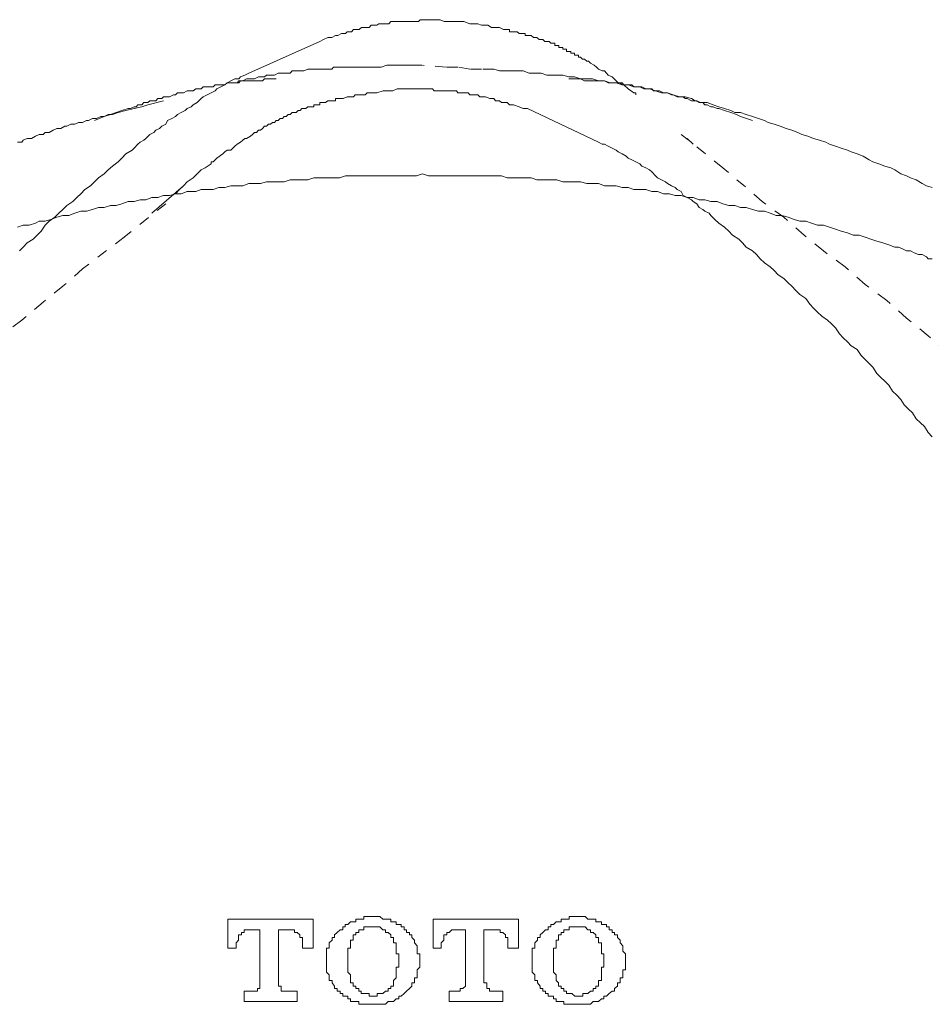
# Model space of a CAD drawing. Units: inches. Extents: x -689 to 859, y -311 to 795.
# Drawn here: x -460 to -431, y 381 to 412 of the extents above; entities that cross this region are included whole.
import ezdxf

# ---------------------------------------------------------------- set-up
doc = ezdxf.new("R2010")
doc.units = ezdxf.units.IN
doc.header["$MEASUREMENT"] = 0
for name, pattern in [('AI-Linetype-11', [0.705556, 0.352778, -0.352778]), ('AI-Linetype-19', [0.705556, 0.352778, -0.352778]), ('AI-Linetype-20', [0.705556, 0.352778, -0.352778]), ('AI-Linetype-25', [0.705556, 0.352778, -0.352778]), ('AI-Linetype-26', [0.705556, 0.352778, -0.352778]), ('AI-Linetype-30', [0.705556, 0.352778, -0.352778]), ('AI-Linetype-38', [0.705556, 0.352778, -0.352778]), ('AI-Linetype-41', [0.705556, 0.352778, -0.352778]), ('AI-Linetype-42', [0.705556, 0.352778, -0.352778]), ('AI-Linetype-43', [0.705556, 0.352778, -0.352778]), ('AI-Linetype-5', [0.705556, 0.352778, -0.352778]), ('AI-Linetype-6', [0.705556, 0.352778, -0.352778])]:
    doc.linetypes.add(name, pattern=pattern)
doc.layers.add('图层 1', color=7, linetype='Continuous')

msp = doc.modelspace()

# ---------------------------------------------------------------- linework, layer by layer
at = {"layer": '图层 1', "color": 7, "linetype": 'AI-Linetype-38', "lineweight": 9}
msp.add_lwpolyline([(-450.041, 411.385), (-449.932, 411.455), (-449.793, 411.512), (-449.666, 411.512), (-449.546, 411.575), (-449.473, 411.575), (-449.353, 411.642), (-449.298, 411.642), (-449.232, 411.642), (-449.172, 411.699), (-449.111, 411.699), (-449.039, 411.699), (-448.978, 411.765), (-448.918, 411.765), (-448.858, 411.765), (-448.791, 411.765), (-448.725, 411.832), (-448.665, 411.832), (-448.604, 411.832), (-448.472, 411.832), (-448.411, 411.901), (-448.351, 411.901), (-448.284, 411.901), (-448.23, 411.901), (-448.17, 411.952), (-448.097, 411.952), (-448.037, 411.952), (-447.977, 411.952), (-447.916, 411.952), (-447.856, 411.952), (-447.784, 412.019), (-447.663, 412.019), (-447.59, 412.019), (-447.542, 412.019), (-447.47, 412.019), (-447.409, 412.019), (-447.349, 412.019), (-447.289, 412.019), (-447.222, 412.019), (-447.156, 412.019), (-447.035, 412.019), (-446.975, 412.019), (-446.915, 412.019), (-446.854, 412.079), (-446.782, 412.079), (-446.721, 412.079), (-446.661, 412.079), (-446.595, 412.079), (-446.534, 412.079), (-446.408, 412.079), (-446.347, 412.079), (-446.281, 412.079), (-446.221, 412.079), (-446.094, 412.019), (-445.973, 412.019), (-445.78, 412.019), (-445.659, 412.019)], dxfattribs=at)
at = {"layer": '图层 1', "color": 7, "linetype": 'AI-Linetype-41', "lineweight": 9}
msp.add_lwpolyline([(-445.659, 412.019), (-445.466, 412.019), (-445.279, 411.952), (-445.213, 411.952), (-445.092, 411.952), (-445.026, 411.952), (-444.905, 411.901), (-444.778, 411.901), (-444.712, 411.901), (-444.591, 411.832), (-444.519, 411.832), (-444.392, 411.832), (-444.332, 411.832), (-444.211, 411.765), (-444.145, 411.765), (-444.024, 411.765), (-444.024, 411.699), (-443.958, 411.699), (-443.897, 411.699), (-443.825, 411.699), (-443.776, 411.699), (-443.716, 411.642), (-443.644, 411.642), (-443.589, 411.642), (-443.523, 411.642), (-443.523, 411.575), (-443.451, 411.575), (-443.39, 411.575), (-443.33, 411.575), (-443.258, 411.512), (-443.209, 411.512), (-443.149, 411.512), (-443.076, 411.455), (-443.016, 411.455), (-442.956, 411.455), (-442.895, 411.385), (-442.835, 411.385), (-442.763, 411.385), (-442.702, 411.331), (-442.642, 411.331), (-442.582, 411.331), (-442.582, 411.261), (-442.521, 411.261), (-442.449, 411.261), (-442.449, 411.198), (-442.389, 411.198), (-442.328, 411.198), (-442.328, 411.144), (-442.268, 411.144), (-442.207, 411.144), (-442.207, 411.074), (-442.135, 411.074), (-442.075, 411.074), (-442.075, 411.014), (-442.02, 411.014), (-441.954, 411.014), (-441.954, 410.951), (-441.882, 410.951), (-441.827, 410.951), (-441.827, 410.887), (-441.761, 410.887), (-441.701, 410.827), (-441.64, 410.827), (-441.568, 410.764), (-441.513, 410.764), (-441.447, 410.697), (-441.326, 410.634), (-441.26, 410.573), (-441.194, 410.513), (-441.073, 410.453), (-441.001, 410.453), (-440.94, 410.383), (-440.886, 410.317), (-440.759, 410.26), (-440.699, 410.199), (-440.632, 410.139), (-440.572, 410.073), (-440.445, 410.073), (-440.385, 410.006), (-440.252, 409.889), (-440.071, 409.759)], dxfattribs=at)
at = {"layer": '图层 1', "color": 7, "lineweight": 9}
for points in [[(-452.304, 410.383), (-450.041, 411.385)], [(-451.429, 410.199), (-451.61, 410.199), (-451.803, 410.199), (-451.869, 410.139), (-451.996, 410.139), (-452.056, 410.139), (-452.183, 410.139), (-452.249, 410.139), (-452.37, 410.139), (-452.43, 410.139), (-452.563, 410.139), (-452.617, 410.073), (-452.744, 410.073), (-452.805, 410.073), (-452.871, 410.073), (-452.992, 410.073), (-453.058, 410.006), (-453.191, 410.006), (-453.251, 410.006), (-453.372, 410.006), (-453.432, 409.946), (-453.565, 409.946), (-453.625, 409.946), (-453.752, 409.946), (-453.818, 409.889), (-453.939, 409.889), (-453.987, 409.889), (-454.066, 409.816), (-454.193, 409.816), (-454.253, 409.816), (-454.374, 409.759), (-454.446, 409.759), (-454.567, 409.759), (-454.627, 409.695), (-454.687, 409.695), (-454.82, 409.629), (-454.88, 409.629), (-455.013, 409.629), (-455.068, 409.572), (-455.194, 409.572), (-455.255, 409.505), (-455.315, 409.505), (-455.448, 409.505), (-455.508, 409.445), (-455.635, 409.445), (-455.701, 409.379), (-455.822, 409.379), (-455.882, 409.312), (-455.943, 409.312), (-456.063, 409.261), (-456.136, 409.261), (-456.329, 409.195), (-456.51, 409.128), (-456.697, 409.068), (-456.89, 409.007), (-457.198, 408.881)], [(-442.135, 410.199), (-441.954, 410.199), (-441.761, 410.199), (-441.64, 410.139), (-441.568, 410.139), (-441.447, 410.139), (-441.387, 410.139), (-441.26, 410.139), (-441.194, 410.139), (-441.073, 410.139), (-441.001, 410.139), (-440.886, 410.073), (-440.819, 410.073), (-440.759, 410.073), (-440.699, 410.073), (-440.632, 410.073), (-440.506, 410.073), (-440.445, 410.006), (-440.313, 410.006), (-440.252, 410.006), (-440.131, 410.006), (-440.071, 409.946), (-439.95, 409.946), (-439.878, 409.946), (-439.812, 409.946), (-439.691, 409.889), (-439.625, 409.889), (-439.498, 409.889), (-439.444, 409.816), (-439.317, 409.816), (-439.25, 409.816), (-439.124, 409.759), (-439.069, 409.759), (-438.997, 409.759), (-438.876, 409.695), (-438.816, 409.695), (-438.689, 409.629), (-438.623, 409.629), (-438.502, 409.629), (-438.442, 409.572), (-438.375, 409.572), (-438.243, 409.505), (-438.188, 409.505), (-438.068, 409.505), (-437.995, 409.445), (-437.874, 409.445), (-437.814, 409.379), (-437.742, 409.379), (-437.621, 409.312), (-437.555, 409.312), (-437.428, 409.261), (-437.374, 409.261), (-437.187, 409.195), (-436.993, 409.128), (-436.806, 409.068), (-436.68, 409.007), (-436.305, 408.881)], [(-440.005, 409.695), (-440.005, 409.759), (-440.071, 409.759)], [(-459.648, 408.193), (-459.515, 408.193), (-459.467, 408.253), (-459.34, 408.307), (-459.207, 408.307), (-459.081, 408.383), (-458.96, 408.437), (-458.833, 408.437), (-458.773, 408.501), (-458.646, 408.501), (-458.513, 408.573), (-458.393, 408.627), (-458.272, 408.627), (-458.139, 408.694), (-458.079, 408.694), (-457.958, 408.76), (-457.825, 408.76), (-457.705, 408.814), (-457.578, 408.814), (-457.451, 408.881), (-457.391, 408.881), (-457.27, 408.941), (-457.137, 408.941), (-457.005, 409.007), (-456.89, 409.007), (-456.763, 409.068), (-456.631, 409.068), (-456.45, 409.128), (-456.202, 409.195), (-455.943, 409.261), (-455.701, 409.312), (-455.508, 409.379), (-455.013, 409.505)], [(-441.194, 408.193), (-443.451, 409.261)], [(-438.188, 408.123), (-438.375, 408.307)], [(-453.499, 407.499), (-453.686, 407.378), (-453.818, 407.309), (-453.939, 407.185), (-454.066, 407.058), (-454.253, 406.935), (-454.374, 406.808), (-454.506, 406.69), (-454.627, 406.554)], [(-453.499, 407.499), (-453.499, 407.565), (-453.432, 407.565)], [(-446.782, 407.185), (-446.975, 407.119), (-447.156, 407.119), (-447.349, 407.119), (-447.542, 407.119), (-447.729, 407.119), (-447.916, 407.119), (-448.097, 407.119), (-448.284, 407.119), (-448.472, 407.119), (-448.665, 407.119), (-448.858, 407.119), (-449.039, 407.119), (-449.232, 407.119), (-449.419, 407.058), (-449.606, 407.058), (-449.86, 407.058), (-450.041, 407.058), (-450.234, 407.058), (-450.427, 406.998), (-450.62, 406.998), (-450.801, 406.998), (-450.988, 406.998), (-451.181, 406.935), (-451.368, 406.935), (-451.549, 406.935), (-451.742, 406.935), (-451.929, 406.877), (-452.117, 406.877), (-452.304, 406.877), (-452.491, 406.808), (-452.672, 406.808), (-452.871, 406.808), (-453.058, 406.747), (-453.251, 406.747), (-453.432, 406.69), (-453.625, 406.69), (-453.818, 406.69), (-453.987, 406.624), (-454.253, 406.624), (-454.446, 406.554), (-454.627, 406.554), (-454.82, 406.497), (-455.013, 406.497), (-455.194, 406.431), (-455.381, 406.431), (-455.568, 406.364), (-455.749, 406.364), (-455.943, 406.31), (-456.136, 406.31), (-456.329, 406.238), (-456.51, 406.18), (-456.697, 406.18), (-456.89, 406.12), (-457.077, 406.12), (-457.27, 406.053), (-457.451, 405.996), (-457.638, 405.996), (-457.825, 405.933), (-458.019, 405.863), (-458.206, 405.863), (-458.393, 405.806), (-458.586, 405.74), (-458.773, 405.685), (-458.96, 405.685), (-459.081, 405.619), (-459.274, 405.553), (-459.467, 405.553), (-459.648, 405.489)], [(-431.659, 404.859), (-431.779, 404.859), (-431.972, 404.928), (-432.166, 404.994), (-432.347, 405.049), (-432.546, 405.112), (-432.721, 405.175), (-432.908, 405.239), (-433.107, 405.239), (-433.288, 405.308), (-433.481, 405.369), (-433.662, 405.429), (-433.855, 405.489), (-434.048, 405.553), (-434.236, 405.553), (-434.423, 405.619), (-434.61, 405.685), (-434.797, 405.685), (-434.978, 405.74), (-435.171, 405.806), (-435.364, 405.863), (-435.545, 405.863), (-435.738, 405.933), (-435.919, 405.996), (-436.112, 405.996), (-436.305, 406.053), (-436.499, 406.12), (-436.68, 406.12), (-436.867, 406.18), (-437.054, 406.18), (-437.241, 406.238), (-437.428, 406.31), (-437.621, 406.31), (-437.814, 406.364), (-437.995, 406.364), (-438.188, 406.431), (-438.375, 406.431), (-438.562, 406.497), (-438.756, 406.497), (-438.937, 406.554), (-439.124, 406.554), (-439.317, 406.624), (-439.498, 406.624), (-439.691, 406.69), (-439.878, 406.69), (-440.071, 406.69), (-440.252, 406.747), (-440.445, 406.747), (-440.632, 406.808), (-440.819, 406.808), (-441.001, 406.808), (-441.194, 406.877), (-441.387, 406.877), (-441.568, 406.877), (-441.761, 406.935), (-441.954, 406.935), (-442.135, 406.935), (-442.328, 406.935), (-442.521, 406.998), (-442.702, 406.998), (-442.895, 406.998), (-443.149, 406.998), (-443.33, 407.058), (-443.523, 407.058), (-443.716, 407.058), (-443.897, 407.058), (-444.09, 407.058), (-444.277, 407.119), (-444.464, 407.119), (-444.646, 407.119), (-444.839, 407.119), (-445.026, 407.119), (-445.213, 407.119), (-445.4, 407.119), (-445.587, 407.119), (-445.78, 407.119), (-445.973, 407.119), (-446.154, 407.119), (-446.347, 407.119), (-446.595, 407.119), (-446.782, 407.185)], [(-454.374, 406.808), (-455.381, 405.933)], [(-430.591, 404.487), (-430.717, 404.487), (-430.778, 404.551), (-430.91, 404.62), (-431.031, 404.62), (-431.164, 404.675), (-431.285, 404.738), (-431.405, 404.738), (-431.532, 404.807), (-431.659, 404.859)]]:
    msp.add_lwpolyline(points, dxfattribs=at)
at = {"layer": '图层 1', "color": 7, "linetype": 'AI-Linetype-42', "lineweight": 9}
msp.add_lwpolyline([(-452.744, 410.073), (-452.672, 410.073), (-452.617, 410.139), (-452.563, 410.139), (-452.491, 410.139), (-452.37, 410.199), (-452.304, 410.199), (-452.183, 410.199), (-452.117, 410.199), (-451.996, 410.26), (-451.929, 410.26), (-451.803, 410.26), (-451.742, 410.317), (-451.676, 410.317), (-451.549, 410.317), (-451.489, 410.317), (-451.368, 410.383), (-451.302, 410.383), (-451.181, 410.383), (-451.115, 410.383), (-450.988, 410.383), (-450.922, 410.453), (-450.801, 410.453), (-450.729, 410.453), (-450.62, 410.453), (-450.548, 410.453), (-450.427, 410.513), (-450.354, 410.513), (-450.234, 410.513), (-450.167, 410.513), (-450.041, 410.513), (-449.992, 410.513), (-449.86, 410.513), (-449.793, 410.513), (-449.666, 410.513), (-449.606, 410.573), (-449.473, 410.573), (-449.419, 410.573), (-449.298, 410.573), (-449.232, 410.573), (-449.111, 410.573), (-449.039, 410.573), (-448.918, 410.573), (-448.858, 410.573), (-448.725, 410.573), (-448.665, 410.573), (-448.544, 410.573), (-448.472, 410.573), (-448.351, 410.573), (-448.284, 410.573), (-448.097, 410.573), (-447.916, 410.634), (-447.729, 410.634), (-447.542, 410.634), (-447.349, 410.634), (-447.156, 410.634), (-446.782, 410.634)], dxfattribs=at)
at = {"layer": '图层 1', "color": 7, "linetype": 'AI-Linetype-43', "lineweight": 9}
msp.add_lwpolyline([(-430.591, 406.747), (-430.778, 406.808), (-430.91, 406.877), (-431.097, 406.998), (-431.285, 407.058), (-431.405, 407.119), (-431.592, 407.185), (-431.779, 407.309), (-431.906, 407.378), (-432.099, 407.432), (-432.286, 407.499), (-432.479, 407.565), (-432.6, 407.629), (-432.787, 407.749), (-432.974, 407.816), (-433.167, 407.882), (-433.288, 407.942), (-433.481, 408), (-433.662, 408.066), (-433.855, 408.123), (-433.976, 408.193), (-434.169, 408.253), (-434.362, 408.307), (-434.543, 408.383), (-434.736, 408.437), (-434.857, 408.501), (-435.05, 408.573), (-435.231, 408.627), (-435.424, 408.694), (-435.617, 408.76), (-435.805, 408.814), (-435.919, 408.881), (-436.112, 408.941), (-436.305, 409.007), (-436.499, 409.068), (-436.68, 409.128), (-436.867, 409.128), (-436.993, 409.195), (-437.187, 409.261), (-437.374, 409.312), (-437.555, 409.379), (-437.742, 409.445), (-437.929, 409.445), (-438.122, 409.505), (-438.243, 409.572), (-438.442, 409.629), (-438.623, 409.629), (-438.816, 409.695), (-438.997, 409.759), (-439.19, 409.759), (-439.383, 409.816), (-439.57, 409.889), (-439.757, 409.889), (-439.878, 409.946), (-440.071, 409.946), (-440.252, 410.006), (-440.445, 410.006), (-440.632, 410.073), (-440.819, 410.073), (-441.001, 410.139), (-441.194, 410.139), (-441.387, 410.199), (-441.568, 410.199), (-441.761, 410.199), (-441.954, 410.26), (-442.135, 410.26), (-442.328, 410.317), (-442.449, 410.317), (-442.642, 410.317), (-442.835, 410.317), (-443.016, 410.383), (-443.209, 410.383), (-443.39, 410.383), (-443.589, 410.453), (-443.776, 410.453), (-443.958, 410.453), (-444.145, 410.453), (-444.332, 410.453), (-444.519, 410.513), (-444.905, 410.513), (-445.279, 410.513), (-445.659, 410.573), (-446.027, 410.573), (-446.782, 410.634)], dxfattribs=at)
at = {"layer": '图层 1', "color": 7, "linetype": 'AI-Linetype-26', "lineweight": 9}
msp.add_lwpolyline([(-452.304, 410.383), (-452.43, 410.317), (-452.563, 410.26), (-452.617, 410.199), (-452.744, 410.199), (-452.871, 410.139), (-452.992, 410.073), (-453.058, 410.006), (-453.191, 409.946), (-453.311, 409.889), (-453.372, 409.816), (-453.499, 409.759), (-453.625, 409.695), (-453.752, 409.629), (-453.818, 409.572), (-453.939, 409.445), (-454.066, 409.379), (-454.132, 409.312), (-454.253, 409.261), (-454.319, 409.195), (-454.446, 409.128), (-454.567, 409.068), (-454.627, 409.007), (-454.748, 408.941), (-454.88, 408.881), (-454.935, 408.76), (-455.068, 408.694), (-455.134, 408.627), (-455.255, 408.573), (-455.315, 408.501), (-455.448, 408.437), (-455.568, 408.307), (-455.635, 408.253), (-455.749, 408.193), (-455.822, 408.123), (-455.943, 408), (-456.009, 407.942)], dxfattribs=at)
at = {"layer": '图层 1', "color": 7, "linetype": 'AI-Linetype-19', "lineweight": 9}
msp.add_lwpolyline([(-443.451, 409.261), (-443.589, 409.261), (-443.716, 409.312), (-443.897, 409.379), (-444.024, 409.379), (-444.09, 409.445), (-444.145, 409.445), (-444.211, 409.445), (-444.277, 409.445), (-444.332, 409.505), (-444.392, 409.505), (-444.464, 409.505), (-444.519, 409.572), (-444.591, 409.572), (-444.646, 409.572), (-444.778, 409.629), (-444.839, 409.629), (-444.905, 409.629), (-444.965, 409.629), (-445.026, 409.695), (-445.092, 409.695), (-445.152, 409.695), (-445.213, 409.695), (-445.279, 409.695), (-445.333, 409.759), (-445.4, 409.759), (-445.466, 409.759), (-445.587, 409.759), (-445.659, 409.759), (-445.708, 409.816), (-445.78, 409.816), (-445.846, 409.816), (-445.901, 409.816), (-445.973, 409.816), (-446.027, 409.816), (-446.094, 409.816), (-446.154, 409.816), (-446.281, 409.816), (-446.347, 409.816), (-446.408, 409.816), (-446.468, 409.889), (-446.534, 409.889), (-446.595, 409.889), (-446.661, 409.889), (-446.721, 409.889), (-446.782, 409.889), (-446.915, 409.889), (-446.975, 409.889), (-447.035, 409.889), (-447.096, 409.889), (-447.156, 409.889), (-447.222, 409.889), (-447.289, 409.889), (-447.409, 409.889), (-447.59, 409.889), (-447.729, 409.816), (-447.856, 409.816)], dxfattribs=at)
at = {"layer": '图层 1', "color": 7, "linetype": 'AI-Linetype-20', "lineweight": 9}
msp.add_lwpolyline([(-447.856, 409.816), (-448.037, 409.816), (-448.23, 409.759), (-448.351, 409.759), (-448.411, 409.759), (-448.544, 409.759), (-448.604, 409.695), (-448.725, 409.695), (-448.791, 409.695), (-448.918, 409.695), (-448.978, 409.629), (-449.111, 409.629), (-449.172, 409.629), (-449.298, 409.572), (-449.353, 409.572), (-449.473, 409.572), (-449.546, 409.572), (-449.546, 409.505), (-449.606, 409.505), (-449.666, 409.505), (-449.733, 409.505), (-449.793, 409.505), (-449.86, 409.445), (-449.932, 409.445), (-449.992, 409.445), (-450.041, 409.445), (-450.041, 409.379), (-450.113, 409.379), (-450.167, 409.379), (-450.234, 409.379), (-450.234, 409.312), (-450.306, 409.312), (-450.354, 409.312), (-450.427, 409.312), (-450.487, 409.261), (-450.548, 409.261), (-450.62, 409.261), (-450.674, 409.195), (-450.729, 409.195), (-450.801, 409.128), (-450.861, 409.128), (-450.922, 409.128), (-450.988, 409.068), (-451.048, 409.068), (-451.115, 409.007), (-451.181, 409.007), (-451.235, 408.941), (-451.302, 408.941), (-451.368, 408.881), (-451.429, 408.881), (-451.489, 408.814), (-451.549, 408.814), (-451.61, 408.76), (-451.676, 408.76), (-451.742, 408.694), (-451.803, 408.694), (-451.869, 408.627), (-451.929, 408.573), (-451.996, 408.573), (-452.056, 408.501), (-452.117, 408.501), (-452.183, 408.437), (-452.249, 408.383), (-452.37, 408.307), (-452.43, 408.307), (-452.491, 408.253), (-452.563, 408.193), (-452.672, 408.123), (-452.744, 408.066), (-452.805, 408), (-452.871, 407.942), (-452.992, 407.942), (-453.058, 407.882), (-453.13, 407.816), (-453.311, 407.686), (-453.432, 407.565)], dxfattribs=at)
at = {"layer": '图层 1', "color": 7, "linetype": 'AI-Linetype-30', "lineweight": 9}
msp.add_lwpolyline([(-430.09, 401.542), (-430.717, 402.04), (-431.405, 402.602), (-432.033, 403.166), (-432.721, 403.673), (-433.354, 404.237), (-434.048, 404.738), (-434.664, 405.239), (-435.304, 405.806), (-435.992, 406.31), (-437.241, 407.378), (-438.562, 408.437)], dxfattribs=at)
at = {"layer": '图层 1', "color": 7, "linetype": 'AI-Linetype-5', "lineweight": 9}
msp.add_lwpolyline([(-437.5, 405.74), (-437.621, 405.863), (-437.681, 405.933), (-437.814, 405.996), (-437.874, 406.053), (-437.995, 406.12), (-438.068, 406.238), (-438.188, 406.31), (-438.243, 406.364), (-438.375, 406.431), (-438.502, 406.497), (-438.562, 406.624), (-438.689, 406.69), (-438.756, 406.747), (-438.876, 406.808), (-438.997, 406.877), (-439.069, 406.935), (-439.19, 406.998), (-439.317, 407.058), (-439.383, 407.119), (-439.498, 407.251), (-439.57, 407.309), (-439.691, 407.378), (-439.812, 407.432), (-439.878, 407.499), (-440.005, 407.565), (-440.131, 407.629), (-440.252, 407.686), (-440.313, 407.749), (-440.445, 407.816), (-440.572, 407.882), (-440.632, 407.942), (-440.759, 408), (-440.886, 408.066), (-441.001, 408.123), (-441.073, 408.123), (-441.194, 408.193)], dxfattribs=at)
at = {"layer": '图层 1', "color": 7, "linetype": 'AI-Linetype-25', "lineweight": 9}
msp.add_lwpolyline([(-456.009, 407.942), (-456.202, 407.816), (-456.329, 407.686), (-456.45, 407.565), (-456.631, 407.432), (-456.763, 407.309), (-456.89, 407.185), (-457.077, 407.058), (-457.198, 406.935), (-457.331, 406.808), (-457.512, 406.69), (-457.638, 406.554), (-457.765, 406.431), (-457.892, 406.31), (-458.079, 406.18), (-458.206, 406.053), (-458.332, 405.933), (-458.459, 405.806), (-458.646, 405.685), (-458.773, 405.553), (-458.894, 405.369), (-459.02, 405.239), (-459.153, 405.112), (-459.34, 404.994), (-459.467, 404.859), (-459.582, 404.738)], dxfattribs=at)
at = {"layer": '图层 1', "color": 7, "linetype": 'AI-Linetype-11', "lineweight": 9}
msp.add_lwpolyline([(-454.935, 406.238), (-456.256, 405.175), (-457.578, 404.171), (-458.206, 403.615), (-458.833, 403.108), (-459.515, 402.544), (-460.155, 402.04)], dxfattribs=at)
at = {"layer": '图层 1', "color": 7, "linetype": 'AI-Linetype-6', "lineweight": 9}
msp.add_lwpolyline([(-430.591, 398.836), (-430.717, 398.969), (-430.838, 399.159), (-430.965, 399.282), (-431.097, 399.406), (-431.218, 399.596), (-431.345, 399.717), (-431.478, 399.847), (-431.592, 400.025), (-431.719, 400.16), (-431.852, 400.284), (-431.972, 400.474), (-432.099, 400.598), (-432.226, 400.722), (-432.347, 400.851), (-432.479, 401.045), (-432.6, 401.162), (-432.721, 401.292), (-432.854, 401.413), (-432.974, 401.603), (-433.167, 401.727), (-433.288, 401.856), (-433.421, 401.974), (-433.542, 402.101), (-433.662, 402.291), (-433.795, 402.418), (-433.916, 402.544), (-434.103, 402.668), (-434.236, 402.789), (-434.362, 402.921), (-434.483, 403.045), (-434.61, 403.232), (-434.797, 403.359), (-434.923, 403.486), (-435.05, 403.615), (-435.171, 403.73), (-435.304, 403.86), (-435.485, 403.984), (-435.617, 404.113), (-435.738, 404.237), (-435.919, 404.361), (-436.052, 404.487), (-436.173, 404.62), (-436.305, 404.738), (-436.499, 404.859), (-436.619, 404.994), (-436.74, 405.112), (-436.933, 405.239), (-437.054, 405.369), (-437.187, 405.489), (-437.374, 405.619), (-437.5, 405.74)], dxfattribs=at)
at = {"layer": '图层 1', "color": 7, "lineweight": 5}
for points in [[(-447.37, 383.185), (-447.37, 383.275), (-447.461, 383.275), (-447.461, 383.354), (-447.539, 383.354), (-447.624, 383.354), (-447.624, 383.438), (-447.708, 383.438), (-447.793, 383.438), (-447.793, 383.523), (-447.877, 383.523), (-447.962, 383.523), (-448.046, 383.523), (-448.137, 383.607), (-448.227, 383.607), (-448.3, 383.607), (-448.39, 383.607), (-448.481, 383.607), (-448.559, 383.607), (-448.65, 383.607), (-448.65, 383.523), (-448.728, 383.523), (-448.806, 383.523), (-448.903, 383.523), (-448.903, 383.438), (-448.981, 383.438), (-449.072, 383.438), (-449.156, 383.354), (-449.241, 383.354), (-449.241, 383.275), (-449.313, 383.275), (-449.313, 383.185), (-449.398, 383.185)], [(-440.853, 383.185), (-440.853, 383.275), (-440.937, 383.275), (-440.937, 383.354), (-441.022, 383.354), (-441.1, 383.354), (-441.1, 383.438), (-441.191, 383.438), (-441.275, 383.438), (-441.275, 383.523), (-441.36, 383.523), (-441.444, 383.523), (-441.529, 383.523), (-441.613, 383.607), (-441.691, 383.607), (-441.782, 383.607), (-441.866, 383.607), (-441.945, 383.607), (-442.035, 383.607), (-442.12, 383.607), (-442.12, 383.523), (-442.204, 383.523), (-442.289, 383.523), (-442.373, 383.523), (-442.373, 383.438), (-442.458, 383.438), (-442.542, 383.438), (-442.627, 383.354), (-442.711, 383.354), (-442.711, 383.275), (-442.796, 383.275), (-442.796, 383.185), (-442.88, 383.185)], [(-452.964, 383.523), (-452.964, 382.605)], [(-450.255, 383.523), (-452.964, 383.523)], [(-450.255, 382.605), (-450.255, 383.523)], [(-447.708, 382.774), (-447.708, 382.859), (-447.708, 382.937), (-447.793, 382.937), (-447.793, 383.022), (-447.877, 383.1), (-447.962, 383.1), (-447.962, 383.185), (-448.046, 383.185), (-448.137, 383.275), (-448.227, 383.275), (-448.3, 383.275), (-448.39, 383.275), (-448.481, 383.275), (-448.559, 383.275), (-448.65, 383.275), (-448.65, 383.185), (-448.728, 383.185), (-448.806, 383.185), (-448.806, 383.1), (-448.903, 383.1), (-448.903, 383.022), (-448.981, 383.022), (-448.981, 382.937), (-448.981, 382.859), (-449.072, 382.859), (-449.072, 382.774)], [(-443.731, 383.523), (-446.441, 383.523)], [(-446.441, 383.523), (-446.441, 382.605)], [(-443.731, 382.605), (-443.731, 383.523)], [(-441.191, 382.774), (-441.191, 382.859), (-441.191, 382.937), (-441.275, 382.937), (-441.275, 383.022), (-441.36, 383.1), (-441.444, 383.1), (-441.444, 383.185), (-441.529, 383.185), (-441.613, 383.275), (-441.691, 383.275), (-441.782, 383.275), (-441.866, 383.275), (-441.945, 383.275), (-442.035, 383.275), (-442.12, 383.275), (-442.12, 383.185), (-442.204, 383.185), (-442.289, 383.185), (-442.289, 383.1), (-442.373, 383.1), (-442.373, 383.022), (-442.458, 383.022), (-442.458, 382.937), (-442.458, 382.859), (-442.542, 382.859), (-442.542, 382.774)], [(-452.21, 383.185), (-452.283, 383.185), (-452.367, 383.185), (-452.451, 383.185), (-452.451, 383.1), (-452.536, 383.1), (-452.536, 383.022), (-452.626, 383.022), (-452.626, 382.937), (-452.626, 382.859), (-452.705, 382.774), (-452.705, 382.678)], [(-452.21, 383.185), (-451.945, 383.185)], [(-451.945, 383.185), (-451.945, 381.398)], [(-451.353, 381.398), (-451.353, 383.185)], [(-451.353, 383.185), (-451.1, 383.185)], [(-450.593, 382.678), (-450.593, 382.774), (-450.593, 382.859), (-450.593, 382.937), (-450.677, 382.937), (-450.677, 383.022), (-450.762, 383.1), (-450.846, 383.1), (-450.846, 383.185), (-450.931, 383.185), (-451.015, 383.185), (-451.1, 383.185)], [(-449.398, 383.185), (-449.494, 383.1), (-449.573, 383.022), (-449.573, 382.937), (-449.657, 382.937), (-449.657, 382.859), (-449.748, 382.774), (-449.748, 382.678), (-449.748, 382.605), (-449.832, 382.605), (-449.832, 382.509), (-449.832, 382.424), (-449.832, 382.352), (-449.832, 382.255), (-449.832, 382.177), (-449.832, 382.092), (-449.832, 382.002), (-449.832, 381.917), (-449.832, 381.839), (-449.748, 381.754), (-449.748, 381.664), (-449.748, 381.579), (-449.657, 381.579), (-449.657, 381.501), (-449.573, 381.398), (-449.573, 381.326), (-449.494, 381.326), (-449.494, 381.241), (-449.398, 381.241), (-449.398, 381.157)], [(-447.37, 381.157), (-447.286, 381.241), (-447.201, 381.326), (-447.117, 381.398), (-447.117, 381.501), (-447.032, 381.501), (-447.032, 381.579), (-447.032, 381.664), (-446.948, 381.664), (-446.948, 381.754), (-446.948, 381.839), (-446.948, 381.917), (-446.863, 382.002), (-446.863, 382.092), (-446.863, 382.177), (-446.863, 382.255), (-446.863, 382.352), (-446.863, 382.424), (-446.948, 382.424), (-446.948, 382.509), (-446.948, 382.605), (-446.948, 382.678), (-447.032, 382.774), (-447.032, 382.859), (-447.117, 382.937), (-447.117, 383.022), (-447.201, 383.022), (-447.201, 383.1), (-447.286, 383.1), (-447.286, 383.185), (-447.37, 383.185)], [(-445.59, 383.185), (-445.668, 383.185), (-445.753, 383.185), (-445.849, 383.185), (-445.934, 383.1), (-446.012, 383.1), (-446.012, 383.022), (-446.103, 383.022), (-446.103, 382.937), (-446.103, 382.859), (-446.187, 382.774), (-446.187, 382.678)], [(-445.59, 383.185), (-445.421, 383.185)], [(-445.421, 383.185), (-445.421, 381.579)], [(-444.836, 381.579), (-444.836, 383.185)], [(-444.836, 383.185), (-444.57, 383.185)], [(-444.069, 382.678), (-444.069, 382.774), (-444.069, 382.859), (-444.069, 382.937), (-444.148, 382.937), (-444.148, 383.022), (-444.232, 383.1), (-444.317, 383.1), (-444.317, 383.185), (-444.401, 383.185), (-444.486, 383.185), (-444.57, 383.185)], [(-442.88, 383.185), (-442.965, 383.1), (-443.049, 383.022), (-443.049, 382.937), (-443.134, 382.937), (-443.134, 382.859), (-443.218, 382.774), (-443.218, 382.678), (-443.218, 382.605), (-443.303, 382.605), (-443.303, 382.509), (-443.303, 382.424), (-443.303, 382.352), (-443.303, 382.255), (-443.303, 382.177), (-443.303, 382.092), (-443.303, 382.002), (-443.303, 381.917), (-443.303, 381.839), (-443.218, 381.754), (-443.218, 381.664), (-443.218, 381.579), (-443.134, 381.579), (-443.134, 381.501), (-443.049, 381.398), (-443.049, 381.326), (-442.965, 381.326), (-442.965, 381.241), (-442.88, 381.241), (-442.88, 381.157)], [(-440.853, 381.157), (-440.762, 381.241), (-440.684, 381.241), (-440.684, 381.326), (-440.593, 381.398), (-440.593, 381.501), (-440.509, 381.501), (-440.509, 381.579), (-440.509, 381.664), (-440.424, 381.664), (-440.424, 381.754), (-440.424, 381.839), (-440.424, 381.917), (-440.34, 381.917), (-440.34, 382.002), (-440.34, 382.092), (-440.34, 382.177), (-440.34, 382.255), (-440.34, 382.352), (-440.34, 382.424), (-440.424, 382.509), (-440.424, 382.605), (-440.424, 382.678), (-440.509, 382.774), (-440.509, 382.859), (-440.593, 382.937), (-440.593, 383.022), (-440.684, 383.022), (-440.684, 383.1), (-440.762, 383.1), (-440.762, 383.185), (-440.853, 383.185)], [(-452.705, 382.605), (-452.705, 382.678)], [(-450.593, 382.678), (-450.593, 382.605)], [(-449.072, 382.774), (-449.072, 382.678), (-449.072, 382.605), (-449.156, 382.605), (-449.156, 382.509), (-449.156, 382.424), (-449.156, 382.352), (-449.156, 382.255), (-449.156, 382.177), (-449.156, 382.092), (-449.156, 382.002), (-449.156, 381.917), (-449.156, 381.839), (-449.072, 381.754), (-449.072, 381.664), (-449.072, 381.579)], [(-447.708, 381.579), (-447.624, 381.664), (-447.624, 381.754), (-447.624, 381.839), (-447.624, 381.917), (-447.624, 382.002), (-447.539, 382.002), (-447.539, 382.092), (-447.539, 382.177), (-447.539, 382.255), (-447.539, 382.352), (-447.539, 382.424), (-447.624, 382.424), (-447.624, 382.509), (-447.624, 382.605), (-447.624, 382.678), (-447.624, 382.774), (-447.708, 382.774)], [(-446.187, 382.605), (-446.187, 382.678)], [(-444.069, 382.678), (-444.069, 382.605)], [(-442.542, 382.774), (-442.542, 382.678), (-442.542, 382.605), (-442.627, 382.605), (-442.627, 382.509), (-442.627, 382.424), (-442.627, 382.352), (-442.627, 382.255), (-442.627, 382.177), (-442.627, 382.092), (-442.627, 382.002), (-442.627, 381.917), (-442.627, 381.839), (-442.542, 381.754), (-442.542, 381.664), (-442.542, 381.579)], [(-441.191, 381.579), (-441.1, 381.579), (-441.1, 381.664), (-441.1, 381.754), (-441.1, 381.839), (-441.1, 381.917), (-441.1, 382.002), (-441.022, 382.002), (-441.022, 382.092), (-441.022, 382.177), (-441.022, 382.255), (-441.022, 382.352), (-441.022, 382.424), (-441.1, 382.424), (-441.1, 382.509), (-441.1, 382.605), (-441.1, 382.678), (-441.1, 382.774), (-441.191, 382.774)], [(-452.964, 382.605), (-452.705, 382.605)], [(-450.593, 382.605), (-450.255, 382.605)], [(-446.441, 382.605), (-446.187, 382.605)], [(-444.069, 382.605), (-443.731, 382.605)], [(-452.114, 381.241), (-452.029, 381.241), (-452.029, 381.326), (-451.945, 381.326), (-451.945, 381.398)], [(-451.353, 381.398), (-451.269, 381.398), (-451.269, 381.326), (-451.269, 381.241), (-451.184, 381.241), (-451.1, 381.241)], [(-449.072, 381.579), (-449.072, 381.501), (-448.981, 381.501), (-448.981, 381.398), (-448.903, 381.398), (-448.903, 381.326), (-448.806, 381.326), (-448.806, 381.241), (-448.728, 381.241), (-448.728, 381.157), (-448.65, 381.157), (-448.559, 381.157), (-448.481, 381.157), (-448.481, 381.073), (-448.39, 381.073), (-448.3, 381.073), (-448.227, 381.073), (-448.227, 381.157), (-448.137, 381.157), (-448.046, 381.157), (-447.962, 381.241), (-447.877, 381.241), (-447.877, 381.326), (-447.793, 381.326), (-447.793, 381.398), (-447.708, 381.398), (-447.708, 381.501), (-447.708, 381.579)], [(-445.668, 381.241), (-445.59, 381.241), (-445.59, 381.326), (-445.505, 381.326), (-445.421, 381.398), (-445.421, 381.501), (-445.421, 381.579)], [(-444.836, 381.579), (-444.836, 381.501), (-444.739, 381.501), (-444.739, 381.398), (-444.739, 381.326), (-444.655, 381.326), (-444.655, 381.241), (-444.57, 381.241), (-444.486, 381.241)], [(-442.542, 381.579), (-442.458, 381.501), (-442.458, 381.398), (-442.373, 381.398), (-442.373, 381.326), (-442.289, 381.326), (-442.289, 381.241), (-442.204, 381.241), (-442.204, 381.157), (-442.12, 381.157), (-442.035, 381.157), (-441.945, 381.073), (-441.866, 381.073), (-441.782, 381.073), (-441.691, 381.073), (-441.691, 381.157), (-441.613, 381.157), (-441.529, 381.157), (-441.444, 381.241), (-441.36, 381.241), (-441.36, 381.326), (-441.275, 381.326), (-441.275, 381.398), (-441.191, 381.398), (-441.191, 381.501), (-441.191, 381.579)], [(-452.114, 381.241), (-452.451, 381.241)], [(-452.451, 381.241), (-452.451, 380.904)], [(-450.762, 381.241), (-451.1, 381.241)], [(-450.762, 380.904), (-450.762, 381.241)], [(-449.398, 381.157), (-449.313, 381.157), (-449.313, 381.073), (-449.241, 381.073), (-449.156, 381.073), (-449.156, 380.988), (-449.072, 380.988), (-449.072, 380.904), (-448.981, 380.904), (-448.903, 380.904), (-448.806, 380.904), (-448.806, 380.819), (-448.728, 380.819), (-448.65, 380.819), (-448.559, 380.819), (-448.481, 380.819), (-448.39, 380.819), (-448.3, 380.819), (-448.227, 380.819), (-448.137, 380.819), (-448.046, 380.819), (-447.962, 380.819), (-447.877, 380.904), (-447.793, 380.904), (-447.708, 380.904), (-447.624, 380.988), (-447.539, 380.988), (-447.539, 381.073), (-447.461, 381.073), (-447.37, 381.157)], [(-445.668, 381.241), (-445.934, 381.241)], [(-445.934, 381.241), (-445.934, 380.904)], [(-444.232, 381.241), (-444.486, 381.241)], [(-444.232, 380.904), (-444.232, 381.241)], [(-442.88, 381.157), (-442.796, 381.157), (-442.796, 381.073), (-442.711, 381.073), (-442.627, 381.073), (-442.627, 380.988), (-442.542, 380.988), (-442.542, 380.904), (-442.458, 380.904), (-442.373, 380.904), (-442.289, 380.904), (-442.289, 380.819), (-442.204, 380.819), (-442.12, 380.819), (-442.035, 380.819), (-441.945, 380.819), (-441.866, 380.819), (-441.782, 380.819), (-441.691, 380.819), (-441.613, 380.819), (-441.529, 380.819), (-441.444, 380.819), (-441.36, 380.904), (-441.275, 380.904), (-441.191, 380.904), (-441.1, 380.988), (-441.022, 380.988), (-441.022, 381.073), (-440.937, 381.073), (-440.853, 381.157)], [(-452.451, 380.904), (-450.762, 380.904)], [(-445.934, 380.904), (-444.232, 380.904)]]:
    msp.add_lwpolyline(points, dxfattribs=at)

doc.saveas('drawing.dxf')
